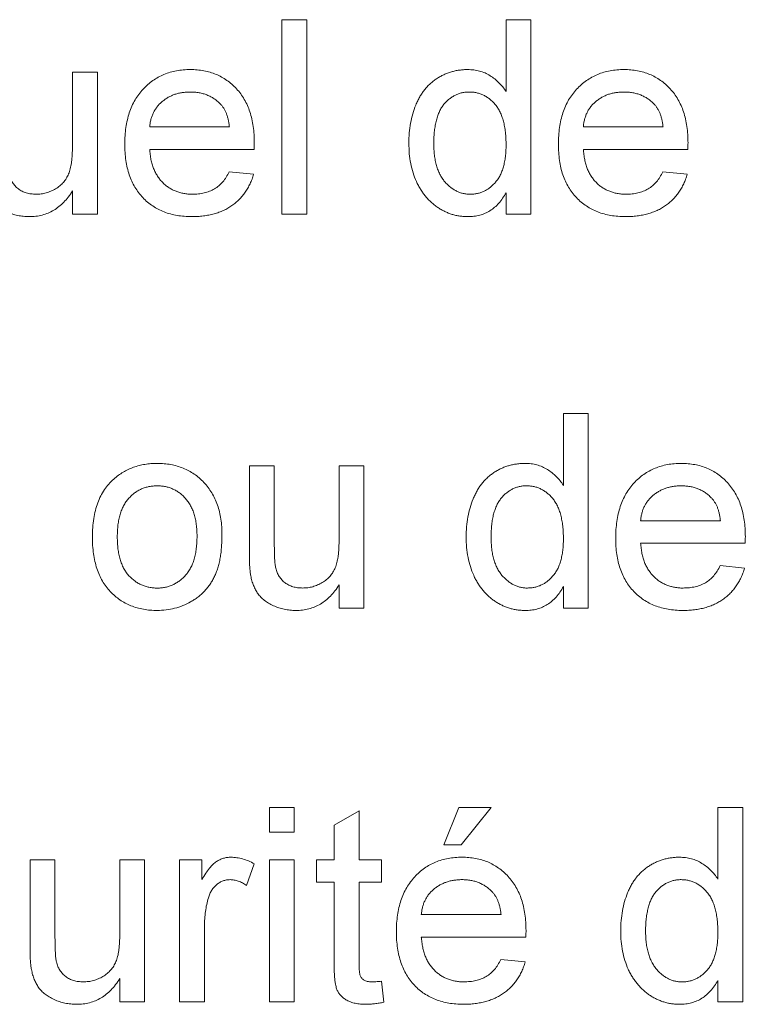
# Paper-space layout '_Back' of a CAD drawing. Units: millimetres. Extents: x -840 to 26, y -52 to 1931.
# Drawn here: x -521 to -513, y 474 to 484 of the extents above; entities that cross this region are included whole.
import ezdxf

# ---------------------------------------------------------------- set-up
doc = ezdxf.new("R2010")
doc.units = ezdxf.units.MM

psp = doc.layouts.new('_Back')

# ---------------------------------------------------------------- linework, layer by layer
at = {"color": 7, "linetype": 'Continuous', "lineweight": 15}
for p, q in [((-517.751, 482.17), (-517.751, 484.225)), ((-517.751, 484.225), (-517.487, 484.225)), ((-517.487, 484.225), (-517.487, 482.17)), ((-515.38, 484.225), (-515.117, 484.225)), ((-515.38, 483.466), (-515.38, 484.225)), ((-515.117, 484.225), (-515.117, 482.17)), ((-519.963, 482.883), (-519.963, 483.672)), ((-519.963, 483.672), (-519.7, 483.672)), ((-519.7, 483.672), (-519.7, 482.17)), ((-519.147, 483.092), (-518.304, 483.092)), ((-514.563, 483.092), (-513.721, 483.092)), ((-518.042, 482.855), (-519.147, 482.855)), ((-513.458, 482.855), (-514.563, 482.855)), ((-518.307, 482.618), (-518.049, 482.592)), ((-513.723, 482.618), (-513.465, 482.592)), ((-519.963, 482.17), (-519.963, 482.416)), ((-515.38, 482.17), (-515.38, 482.397)), ((-519.7, 482.17), (-519.963, 482.17)), ((-517.487, 482.17), (-517.751, 482.17)), ((-515.117, 482.17), (-515.38, 482.17)), ((-514.774, 480.064), (-514.511, 480.064)), ((-514.774, 479.305), (-514.774, 480.064)), ((-514.511, 480.064), (-514.511, 478.009)), ((-518.093, 478.585), (-518.093, 479.511)), ((-518.093, 479.511), (-517.83, 479.511)), ((-517.83, 479.511), (-517.83, 478.694)), ((-517.145, 478.722), (-517.145, 479.511)), ((-517.145, 479.511), (-516.882, 479.511)), ((-516.882, 479.511), (-516.882, 478.009)), ((-513.958, 478.931), (-513.115, 478.931)), ((-512.852, 478.694), (-513.958, 478.694)), ((-513.118, 478.457), (-512.859, 478.431)), ((-517.145, 478.009), (-517.145, 478.255)), ((-514.774, 478.009), (-514.774, 478.236)), ((-516.882, 478.009), (-517.145, 478.009)), ((-514.511, 478.009), (-514.774, 478.009)), ((-517.882, 475.64), (-517.882, 475.903)), ((-517.882, 475.903), (-517.619, 475.903)), ((-517.619, 475.903), (-517.619, 475.64)), ((-517.198, 475.715), (-516.934, 475.865)), ((-516.934, 475.865), (-516.934, 475.35)), ((-516.039, 475.508), (-515.881, 475.903)), ((-515.881, 475.903), (-515.538, 475.903)), ((-515.538, 475.903), (-515.854, 475.508)), ((-513.141, 475.144), (-513.141, 475.903)), ((-513.141, 475.903), (-512.878, 475.903)), ((-512.878, 475.903), (-512.878, 473.848)), ((-517.619, 475.64), (-517.882, 475.64)), ((-517.198, 475.35), (-517.198, 475.715)), ((-515.854, 475.508), (-516.039, 475.508)), ((-520.411, 475.35), (-520.148, 475.35)), ((-520.411, 474.424), (-520.411, 475.35)), ((-520.148, 475.35), (-520.148, 474.533)), ((-519.463, 475.35), (-519.2, 475.35)), ((-519.463, 474.561), (-519.463, 475.35)), ((-519.2, 475.35), (-519.2, 473.848)), ((-518.831, 473.848), (-518.831, 475.35)), ((-518.831, 475.35), (-518.594, 475.35)), ((-518.594, 475.35), (-518.594, 475.14)), ((-517.882, 475.35), (-517.619, 475.35)), ((-517.882, 473.848), (-517.882, 475.35)), ((-517.619, 475.35), (-517.619, 473.848)), ((-517.382, 475.35), (-517.198, 475.35)), ((-517.382, 475.113), (-517.382, 475.35)), ((-516.934, 475.35), (-516.697, 475.35)), ((-516.697, 475.35), (-516.697, 475.113)), ((-518.041, 475.306), (-518.123, 475.077)), ((-517.198, 475.113), (-517.382, 475.113)), ((-517.198, 474.27), (-517.198, 475.113)), ((-516.697, 475.113), (-516.934, 475.113)), ((-516.934, 475.113), (-516.934, 474.261)), ((-516.276, 474.77), (-515.433, 474.77)), ((-518.567, 474.646), (-518.567, 473.848)), ((-515.171, 474.533), (-516.276, 474.533)), ((-515.436, 474.296), (-515.178, 474.27)), ((-519.463, 473.848), (-519.463, 474.094)), ((-516.697, 474.066), (-516.671, 473.845)), ((-513.141, 473.848), (-513.141, 474.075)), ((-519.2, 473.848), (-519.463, 473.848)), ((-518.567, 473.848), (-518.831, 473.848)), ((-517.619, 473.848), (-517.882, 473.848)), ((-512.878, 473.848), (-513.141, 473.848))]:
    psp.add_line(p, q, dxfattribs=at)
for points, knots in [([(-519.41, 482.908), (-519.41, 482.939), (-519.409, 482.998), (-519.4, 483.084), (-519.384, 483.165), (-519.364, 483.241), (-519.336, 483.312), (-519.303, 483.377), (-519.264, 483.437), (-519.218, 483.491), (-519.168, 483.54), (-519.115, 483.583), (-519.057, 483.618), (-518.996, 483.648), (-518.931, 483.67), (-518.863, 483.687), (-518.791, 483.696), (-518.742, 483.698), (-518.716, 483.698)], [0, 0, 0, 0, 0.077019, 0.149548, 0.218714, 0.284923, 0.348159, 0.409728, 0.469839, 0.529421, 0.588276, 0.64579, 0.702469, 0.75939, 0.816748, 0.875621, 0.936482, 1, 1, 1, 1]), ([(-518.716, 483.698), (-518.692, 483.698), (-518.644, 483.696), (-518.575, 483.687), (-518.508, 483.671), (-518.445, 483.649), (-518.386, 483.62), (-518.33, 483.585), (-518.277, 483.543), (-518.228, 483.495), (-518.184, 483.442), (-518.145, 483.383), (-518.113, 483.319), (-518.086, 483.25), (-518.066, 483.175), (-518.051, 483.096), (-518.042, 483.011), (-518.041, 482.953), (-518.041, 482.923)], [0, 0, 0, 0, 0.062833, 0.122965, 0.181629, 0.238832, 0.295294, 0.352167, 0.409491, 0.468424, 0.528358, 0.588554, 0.650248, 0.713671, 0.780262, 0.849536, 0.922652, 1, 1, 1, 1]), ([(-516.407, 482.92), (-516.407, 482.956), (-516.405, 483.027), (-516.39, 483.131), (-516.368, 483.23), (-516.341, 483.308), (-516.315, 483.367), (-516.293, 483.409), (-516.269, 483.448), (-516.243, 483.484), (-516.214, 483.517), (-516.183, 483.548), (-516.15, 483.576), (-516.114, 483.602), (-516.077, 483.624), (-516.039, 483.644), (-515.999, 483.661), (-515.958, 483.674), (-515.917, 483.685), (-515.874, 483.692), (-515.83, 483.697), (-515.801, 483.698), (-515.786, 483.698)], [0, 0, 0, 0, 0.097129, 0.190237, 0.280388, 0.36862, 0.411729, 0.453657, 0.494259, 0.53396, 0.573313, 0.612303, 0.651179, 0.690151, 0.729237, 0.767708, 0.805598, 0.843958, 0.882296, 0.920731, 0.959905, 1, 1, 1, 1]), ([(-515.786, 483.698), (-515.764, 483.697), (-515.722, 483.696), (-515.66, 483.684), (-515.602, 483.664), (-515.549, 483.634), (-515.499, 483.6), (-515.454, 483.56), (-515.414, 483.516), (-515.391, 483.483), (-515.38, 483.466)], [0, 0, 0, 0, 0.132544, 0.259609, 0.384578, 0.508577, 0.63268, 0.754424, 0.876103, 1, 1, 1, 1]), ([(-514.827, 482.908), (-514.826, 482.939), (-514.825, 482.998), (-514.816, 483.084), (-514.801, 483.165), (-514.78, 483.241), (-514.753, 483.312), (-514.72, 483.377), (-514.68, 483.437), (-514.635, 483.491), (-514.585, 483.54), (-514.531, 483.583), (-514.473, 483.618), (-514.412, 483.648), (-514.348, 483.67), (-514.279, 483.687), (-514.207, 483.696), (-514.158, 483.698), (-514.133, 483.698)], [0, 0, 0, 0, 0.077019, 0.149548, 0.218714, 0.284923, 0.348159, 0.409728, 0.469839, 0.529421, 0.588276, 0.64579, 0.702469, 0.75939, 0.816748, 0.875621, 0.936482, 1, 1, 1, 1]), ([(-514.133, 483.698), (-514.109, 483.698), (-514.061, 483.696), (-513.991, 483.687), (-513.925, 483.671), (-513.862, 483.649), (-513.803, 483.62), (-513.746, 483.585), (-513.694, 483.543), (-513.645, 483.495), (-513.6, 483.442), (-513.562, 483.383), (-513.529, 483.319), (-513.503, 483.25), (-513.483, 483.175), (-513.468, 483.096), (-513.459, 483.011), (-513.458, 482.953), (-513.457, 482.923)], [0, 0, 0, 0, 0.062833, 0.122965, 0.181629, 0.238832, 0.295294, 0.352167, 0.409491, 0.468424, 0.528358, 0.588554, 0.650248, 0.713671, 0.780262, 0.849536, 0.922652, 1, 1, 1, 1]), ([(-518.718, 483.461), (-518.732, 483.461), (-518.76, 483.46), (-518.802, 483.455), (-518.842, 483.448), (-518.88, 483.437), (-518.916, 483.423), (-518.951, 483.405), (-518.983, 483.385), (-519.014, 483.361), (-519.042, 483.335), (-519.068, 483.307), (-519.089, 483.276), (-519.108, 483.244), (-519.123, 483.209), (-519.134, 483.172), (-519.143, 483.133), (-519.145, 483.106), (-519.147, 483.092)], [0, 0, 0, 0, 0.068919, 0.134905, 0.199736, 0.262624, 0.324501, 0.385514, 0.447391, 0.509178, 0.570905, 0.630822, 0.690144, 0.749777, 0.809719, 0.870915, 0.934591, 1, 1, 1, 1]), ([(-518.401, 483.335), (-518.411, 483.345), (-518.432, 483.365), (-518.466, 483.391), (-518.502, 483.412), (-518.541, 483.431), (-518.582, 483.444), (-518.625, 483.454), (-518.671, 483.46), (-518.702, 483.461), (-518.718, 483.461)], [0, 0, 0, 0, 0.123686, 0.244301, 0.364229, 0.486002, 0.608441, 0.73367, 0.863772, 1, 1, 1, 1]), ([(-515.769, 483.461), (-515.782, 483.461), (-515.807, 483.46), (-515.845, 483.454), (-515.882, 483.443), (-515.916, 483.429), (-515.949, 483.41), (-515.98, 483.388), (-516.01, 483.361), (-516.038, 483.331), (-516.063, 483.296), (-516.085, 483.256), (-516.103, 483.211), (-516.118, 483.162), (-516.129, 483.108), (-516.138, 483.05), (-516.143, 482.987), (-516.144, 482.943), (-516.144, 482.92)], [0, 0, 0, 0, 0.0528609, 0.1046567, 0.1549555, 0.2053096, 0.2558289, 0.3071818, 0.3610809, 0.4165497, 0.4746847, 0.5356176, 0.6001174, 0.6693636, 0.7437994, 0.8230118, 0.908289, 1, 1, 1, 1]), ([(-515.38, 482.901), (-515.38, 482.924), (-515.381, 482.969), (-515.386, 483.034), (-515.395, 483.095), (-515.407, 483.151), (-515.423, 483.202), (-515.442, 483.248), (-515.465, 483.289), (-515.491, 483.326), (-515.52, 483.357), (-515.551, 483.385), (-515.583, 483.408), (-515.617, 483.428), (-515.653, 483.443), (-515.69, 483.453), (-515.729, 483.46), (-515.755, 483.461), (-515.769, 483.461)], [0, 0, 0, 0, 0.091304, 0.176962, 0.256162, 0.330416, 0.400212, 0.464934, 0.526213, 0.584638, 0.640513, 0.694113, 0.74567, 0.796418, 0.846477, 0.896114, 0.947312, 1, 1, 1, 1]), ([(-514.134, 483.461), (-514.149, 483.461), (-514.177, 483.46), (-514.218, 483.455), (-514.258, 483.448), (-514.296, 483.437), (-514.333, 483.423), (-514.367, 483.405), (-514.4, 483.385), (-514.431, 483.361), (-514.459, 483.335), (-514.485, 483.307), (-514.506, 483.276), (-514.525, 483.244), (-514.539, 483.209), (-514.551, 483.172), (-514.559, 483.133), (-514.562, 483.106), (-514.563, 483.092)], [0, 0, 0, 0, 0.068919, 0.134905, 0.199736, 0.262624, 0.324501, 0.385514, 0.447391, 0.509178, 0.570905, 0.630822, 0.690144, 0.749777, 0.809719, 0.870915, 0.934591, 1, 1, 1, 1]), ([(-513.817, 483.335), (-513.828, 483.345), (-513.848, 483.365), (-513.882, 483.391), (-513.919, 483.412), (-513.957, 483.431), (-513.998, 483.444), (-514.042, 483.454), (-514.087, 483.46), (-514.118, 483.461), (-514.134, 483.461)], [0, 0, 0, 0, 0.123686, 0.244301, 0.364229, 0.486002, 0.608441, 0.73367, 0.863772, 1, 1, 1, 1]), ([(-518.304, 483.092), (-518.306, 483.105), (-518.309, 483.131), (-518.316, 483.168), (-518.325, 483.202), (-518.336, 483.234), (-518.349, 483.263), (-518.364, 483.29), (-518.381, 483.314), (-518.394, 483.328), (-518.401, 483.335)], [0, 0, 0, 0, 0.148165, 0.289694, 0.422377, 0.548462, 0.667394, 0.782966, 0.892721, 1, 1, 1, 1]), ([(-513.721, 483.092), (-513.722, 483.105), (-513.725, 483.131), (-513.732, 483.168), (-513.741, 483.202), (-513.752, 483.234), (-513.766, 483.263), (-513.781, 483.29), (-513.798, 483.314), (-513.811, 483.328), (-513.817, 483.335)], [0, 0, 0, 0, 0.148165, 0.289694, 0.422377, 0.548462, 0.667394, 0.782966, 0.892721, 1, 1, 1, 1]), ([(-518.702, 482.144), (-518.729, 482.145), (-518.781, 482.146), (-518.856, 482.156), (-518.927, 482.171), (-518.995, 482.193), (-519.057, 482.221), (-519.116, 482.256), (-519.171, 482.297), (-519.22, 482.344), (-519.265, 482.397), (-519.304, 482.455), (-519.337, 482.518), (-519.364, 482.587), (-519.385, 482.66), (-519.4, 482.738), (-519.409, 482.822), (-519.41, 482.879), (-519.41, 482.908)], [0, 0, 0, 0, 0.067351, 0.131314, 0.193071, 0.252502, 0.310705, 0.36793, 0.425461, 0.483425, 0.542044, 0.60113, 0.66102, 0.722853, 0.787414, 0.854497, 0.925345, 1, 1, 1, 1]), ([(-518.041, 482.923), (-518.041, 482.913), (-518.041, 482.891), (-518.041, 482.868), (-518.042, 482.855)], [0, 0, 0, 0, 0.414608, 1, 1, 1, 1]), ([(-515.785, 482.144), (-515.799, 482.144), (-515.827, 482.145), (-515.869, 482.15), (-515.911, 482.157), (-515.951, 482.168), (-515.991, 482.182), (-516.029, 482.199), (-516.067, 482.218), (-516.103, 482.242), (-516.139, 482.267), (-516.172, 482.296), (-516.203, 482.326), (-516.232, 482.359), (-516.259, 482.395), (-516.284, 482.433), (-516.308, 482.473), (-516.336, 482.53), (-516.364, 482.608), (-516.39, 482.706), (-516.405, 482.811), (-516.406, 482.883), (-516.407, 482.92)], [0, 0, 0, 0, 0.038527, 0.076503, 0.114116, 0.151745, 0.189322, 0.226946, 0.265358, 0.304283, 0.343529, 0.382636, 0.421902, 0.461253, 0.501382, 0.542244, 0.584026, 0.626904, 0.714769, 0.80536, 0.900324, 1, 1, 1, 1]), ([(-516.144, 482.92), (-516.144, 482.898), (-516.143, 482.856), (-516.138, 482.795), (-516.129, 482.737), (-516.116, 482.684), (-516.1, 482.636), (-516.08, 482.591), (-516.057, 482.551), (-516.03, 482.515), (-516.001, 482.484), (-515.97, 482.456), (-515.938, 482.433), (-515.904, 482.414), (-515.87, 482.399), (-515.834, 482.388), (-515.796, 482.382), (-515.771, 482.381), (-515.758, 482.381)], [0, 0, 0, 0, 0.0881798, 0.1711015, 0.2491244, 0.322141, 0.3910425, 0.4560605, 0.5184365, 0.5786461, 0.6363079, 0.6920644, 0.7448504, 0.7962229, 0.8468905, 0.8972324, 0.948365, 1, 1, 1, 1]), ([(-514.119, 482.144), (-514.145, 482.145), (-514.197, 482.146), (-514.273, 482.156), (-514.344, 482.171), (-514.411, 482.193), (-514.474, 482.221), (-514.532, 482.256), (-514.587, 482.297), (-514.637, 482.344), (-514.682, 482.397), (-514.721, 482.455), (-514.754, 482.518), (-514.781, 482.587), (-514.802, 482.66), (-514.816, 482.738), (-514.825, 482.822), (-514.826, 482.879), (-514.827, 482.908)], [0, 0, 0, 0, 0.067351, 0.131314, 0.193071, 0.252502, 0.310705, 0.36793, 0.425461, 0.483425, 0.542044, 0.60113, 0.66102, 0.722853, 0.787414, 0.854497, 0.925345, 1, 1, 1, 1]), ([(-513.457, 482.923), (-513.457, 482.913), (-513.458, 482.891), (-513.458, 482.868), (-513.458, 482.855)], [0, 0, 0, 0, 0.414608, 1, 1, 1, 1]), ([(-520.349, 482.381), (-520.331, 482.382), (-520.295, 482.383), (-520.241, 482.394), (-520.19, 482.413), (-520.141, 482.437), (-520.096, 482.469), (-520.057, 482.505), (-520.027, 482.548), (-520.006, 482.588), (-519.994, 482.622), (-519.986, 482.651), (-519.979, 482.683), (-519.973, 482.718), (-519.969, 482.755), (-519.966, 482.795), (-519.964, 482.838), (-519.964, 482.868), (-519.963, 482.883)], [0, 0, 0, 0, 0.075371, 0.150336, 0.22529, 0.301976, 0.377673, 0.451003, 0.522791, 0.595655, 0.634396, 0.675869, 0.72079, 0.769302, 0.821454, 0.877467, 0.936757, 1, 1, 1, 1]), ([(-519.147, 482.855), (-519.145, 482.837), (-519.142, 482.8), (-519.134, 482.748), (-519.122, 482.698), (-519.106, 482.653), (-519.087, 482.61), (-519.064, 482.571), (-519.039, 482.535), (-519.009, 482.503), (-518.977, 482.474), (-518.943, 482.449), (-518.907, 482.428), (-518.869, 482.411), (-518.829, 482.398), (-518.787, 482.388), (-518.743, 482.382), (-518.714, 482.381), (-518.698, 482.381)], [0, 0, 0, 0, 0.076546, 0.149754, 0.218882, 0.285099, 0.348766, 0.410233, 0.470857, 0.530387, 0.589538, 0.646884, 0.704289, 0.761368, 0.81848, 0.876944, 0.937289, 1, 1, 1, 1]), ([(-515.758, 482.381), (-515.745, 482.382), (-515.72, 482.382), (-515.682, 482.388), (-515.646, 482.399), (-515.612, 482.413), (-515.579, 482.43), (-515.548, 482.453), (-515.518, 482.479), (-515.489, 482.509), (-515.463, 482.543), (-515.441, 482.582), (-515.422, 482.625), (-515.407, 482.672), (-515.395, 482.723), (-515.386, 482.779), (-515.381, 482.838), (-515.38, 482.879), (-515.38, 482.901)], [0, 0, 0, 0, 0.053699, 0.105658, 0.157296, 0.208463, 0.259773, 0.312957, 0.367534, 0.424836, 0.484279, 0.545626, 0.610499, 0.679049, 0.751694, 0.829069, 0.911549, 1, 1, 1, 1]), ([(-514.563, 482.855), (-514.562, 482.837), (-514.559, 482.8), (-514.55, 482.748), (-514.538, 482.698), (-514.523, 482.653), (-514.504, 482.61), (-514.481, 482.571), (-514.455, 482.535), (-514.426, 482.503), (-514.394, 482.474), (-514.36, 482.449), (-514.323, 482.428), (-514.285, 482.411), (-514.246, 482.398), (-514.204, 482.388), (-514.16, 482.382), (-514.13, 482.381), (-514.115, 482.381)], [0, 0, 0, 0, 0.076546, 0.149754, 0.218882, 0.285099, 0.348766, 0.410233, 0.470857, 0.530387, 0.589538, 0.646884, 0.704289, 0.761368, 0.81848, 0.876944, 0.937289, 1, 1, 1, 1]), ([(-518.698, 482.381), (-518.676, 482.382), (-518.633, 482.383), (-518.571, 482.393), (-518.514, 482.411), (-518.461, 482.436), (-518.414, 482.469), (-518.373, 482.511), (-518.336, 482.561), (-518.317, 482.599), (-518.307, 482.618)], [0, 0, 0, 0, 0.137039, 0.265479, 0.386758, 0.503867, 0.62032, 0.739767, 0.865454, 1, 1, 1, 1]), ([(-514.115, 482.381), (-514.093, 482.382), (-514.049, 482.383), (-513.987, 482.393), (-513.93, 482.411), (-513.878, 482.436), (-513.83, 482.469), (-513.789, 482.511), (-513.752, 482.561), (-513.733, 482.599), (-513.723, 482.618)], [0, 0, 0, 0, 0.137039, 0.265479, 0.386758, 0.503867, 0.62032, 0.739767, 0.865454, 1, 1, 1, 1]), ([(-520.42, 482.144), (-520.441, 482.145), (-520.482, 482.146), (-520.543, 482.156), (-520.602, 482.171), (-520.657, 482.193), (-520.709, 482.22), (-520.753, 482.25), (-520.792, 482.284), (-520.823, 482.321), (-520.847, 482.363), (-520.868, 482.408), (-520.886, 482.457), (-520.893, 482.492), (-520.897, 482.51)], [0, 0, 0, 0, 0.0951166, 0.1880948, 0.2799533, 0.3719753, 0.4600178, 0.5418298, 0.6179603, 0.6902898, 0.7626302, 0.8378316, 0.9164849, 1, 1, 1, 1]), ([(-520.633, 482.592), (-520.629, 482.576), (-520.62, 482.545), (-520.598, 482.504), (-520.57, 482.467), (-520.536, 482.436), (-520.495, 482.411), (-520.451, 482.394), (-520.401, 482.383), (-520.367, 482.382), (-520.349, 482.381)], [0, 0, 0, 0, 0.127046, 0.247789, 0.366272, 0.486108, 0.607732, 0.73226, 0.861473, 1, 1, 1, 1]), ([(-518.049, 482.592), (-518.054, 482.574), (-518.064, 482.54), (-518.086, 482.492), (-518.109, 482.445), (-518.136, 482.403), (-518.166, 482.363), (-518.2, 482.325), (-518.237, 482.292), (-518.277, 482.26), (-518.32, 482.233), (-518.366, 482.209), (-518.415, 482.189), (-518.467, 482.172), (-518.522, 482.16), (-518.58, 482.151), (-518.64, 482.145), (-518.681, 482.144), (-518.702, 482.144)], [0, 0, 0, 0, 0.063575, 0.125064, 0.184934, 0.244033, 0.302281, 0.360376, 0.418794, 0.477624, 0.537385, 0.597475, 0.659222, 0.722193, 0.787717, 0.855714, 0.926086, 1, 1, 1, 1]), ([(-513.465, 482.592), (-513.471, 482.574), (-513.481, 482.54), (-513.502, 482.492), (-513.525, 482.445), (-513.553, 482.403), (-513.583, 482.363), (-513.616, 482.325), (-513.654, 482.292), (-513.693, 482.26), (-513.737, 482.233), (-513.783, 482.209), (-513.832, 482.189), (-513.884, 482.172), (-513.938, 482.16), (-513.996, 482.151), (-514.057, 482.145), (-514.098, 482.144), (-514.119, 482.144)], [0, 0, 0, 0, 0.0635749, 0.1250643, 0.1849336, 0.2440329, 0.3022807, 0.3603762, 0.4187937, 0.4776236, 0.5373852, 0.5974753, 0.6592225, 0.7221934, 0.7877173, 0.8557137, 0.9260858, 1, 1, 1, 1]), ([(-519.963, 482.416), (-519.978, 482.394), (-520.005, 482.352), (-520.053, 482.296), (-520.105, 482.25), (-520.16, 482.211), (-520.22, 482.181), (-520.283, 482.159), (-520.35, 482.146), (-520.396, 482.145), (-520.42, 482.144)], [0, 0, 0, 0, 0.139155, 0.269619, 0.394116, 0.514627, 0.632916, 0.752307, 0.873444, 1, 1, 1, 1]), ([(-515.38, 482.397), (-515.392, 482.377), (-515.414, 482.338), (-515.455, 482.286), (-515.5, 482.242), (-515.549, 482.206), (-515.602, 482.178), (-515.659, 482.158), (-515.721, 482.146), (-515.763, 482.145), (-515.785, 482.144)], [0, 0, 0, 0, 0.13792, 0.268236, 0.391909, 0.51124, 0.629694, 0.748331, 0.871431, 1, 1, 1, 1]), ([(-519.527, 479.372), (-519.511, 479.385), (-519.479, 479.412), (-519.428, 479.445), (-519.374, 479.473), (-519.318, 479.497), (-519.259, 479.515), (-519.197, 479.528), (-519.133, 479.536), (-519.089, 479.537), (-519.067, 479.537)], [0, 0, 0, 0, 0.124302, 0.246336, 0.367599, 0.489098, 0.612371, 0.737766, 0.866431, 1, 1, 1, 1]), ([(-519.067, 479.537), (-519.042, 479.536), (-518.994, 479.535), (-518.924, 479.526), (-518.857, 479.51), (-518.793, 479.488), (-518.733, 479.46), (-518.676, 479.425), (-518.623, 479.384), (-518.573, 479.337), (-518.529, 479.284), (-518.49, 479.227), (-518.457, 479.164), (-518.429, 479.097), (-518.408, 479.024), (-518.394, 478.947), (-518.384, 478.866), (-518.383, 478.81), (-518.383, 478.781)], [0, 0, 0, 0, 0.064148, 0.125517, 0.185171, 0.243479, 0.301291, 0.358638, 0.417072, 0.476329, 0.536519, 0.596593, 0.65777, 0.720728, 0.785986, 0.853812, 0.925134, 1, 1, 1, 1]), ([(-515.802, 478.759), (-515.801, 478.795), (-515.799, 478.866), (-515.785, 478.97), (-515.762, 479.069), (-515.736, 479.147), (-515.709, 479.206), (-515.687, 479.248), (-515.664, 479.287), (-515.637, 479.323), (-515.608, 479.356), (-515.577, 479.387), (-515.544, 479.415), (-515.508, 479.441), (-515.471, 479.463), (-515.433, 479.483), (-515.393, 479.5), (-515.353, 479.513), (-515.311, 479.524), (-515.268, 479.531), (-515.225, 479.536), (-515.195, 479.537), (-515.18, 479.537)], [0, 0, 0, 0, 0.097129, 0.190237, 0.280388, 0.36862, 0.411729, 0.453657, 0.494259, 0.53396, 0.573313, 0.612303, 0.651179, 0.690151, 0.729237, 0.767708, 0.805598, 0.843958, 0.882296, 0.920731, 0.959905, 1, 1, 1, 1]), ([(-515.18, 479.537), (-515.158, 479.536), (-515.116, 479.535), (-515.054, 479.523), (-514.996, 479.503), (-514.943, 479.473), (-514.893, 479.439), (-514.848, 479.399), (-514.808, 479.355), (-514.785, 479.322), (-514.774, 479.305)], [0, 0, 0, 0, 0.132544, 0.259609, 0.384578, 0.508577, 0.63268, 0.754424, 0.876103, 1, 1, 1, 1]), ([(-514.221, 478.747), (-514.221, 478.778), (-514.22, 478.837), (-514.21, 478.923), (-514.195, 479.004), (-514.174, 479.08), (-514.147, 479.151), (-514.114, 479.216), (-514.074, 479.276), (-514.029, 479.33), (-513.979, 479.379), (-513.925, 479.422), (-513.867, 479.457), (-513.806, 479.487), (-513.742, 479.509), (-513.673, 479.526), (-513.601, 479.535), (-513.552, 479.537), (-513.527, 479.537)], [0, 0, 0, 0, 0.077019, 0.149548, 0.218714, 0.284923, 0.348159, 0.409728, 0.469839, 0.529421, 0.588276, 0.64579, 0.702469, 0.75939, 0.816748, 0.875621, 0.936482, 1, 1, 1, 1]), ([(-513.527, 479.537), (-513.503, 479.537), (-513.455, 479.535), (-513.385, 479.525), (-513.319, 479.51), (-513.256, 479.488), (-513.197, 479.459), (-513.141, 479.424), (-513.088, 479.382), (-513.039, 479.334), (-512.995, 479.281), (-512.956, 479.222), (-512.923, 479.158), (-512.897, 479.089), (-512.877, 479.014), (-512.862, 478.935), (-512.853, 478.85), (-512.852, 478.792), (-512.851, 478.762)], [0, 0, 0, 0, 0.062833, 0.122965, 0.181629, 0.238832, 0.295294, 0.352167, 0.409491, 0.468424, 0.528358, 0.588554, 0.650248, 0.713671, 0.780262, 0.849536, 0.922652, 1, 1, 1, 1]), ([(-519.753, 478.76), (-519.752, 478.793), (-519.751, 478.858), (-519.74, 478.952), (-519.723, 479.039), (-519.698, 479.119), (-519.666, 479.193), (-519.627, 479.26), (-519.581, 479.32), (-519.545, 479.355), (-519.527, 479.372)], [0, 0, 0, 0, 0.148743, 0.287828, 0.419547, 0.543761, 0.661832, 0.776707, 0.888407, 1, 1, 1, 1]), ([(-519.067, 479.3), (-519.082, 479.3), (-519.111, 479.299), (-519.154, 479.293), (-519.195, 479.282), (-519.234, 479.268), (-519.271, 479.248), (-519.307, 479.225), (-519.339, 479.197), (-519.371, 479.166), (-519.399, 479.13), (-519.423, 479.09), (-519.444, 479.046), (-519.46, 478.997), (-519.473, 478.944), (-519.483, 478.887), (-519.488, 478.825), (-519.489, 478.783), (-519.489, 478.761)], [0, 0, 0, 0, 0.05756, 0.113503, 0.167997, 0.221399, 0.275211, 0.329403, 0.384959, 0.441806, 0.500594, 0.561039, 0.623918, 0.690425, 0.760669, 0.835679, 0.915307, 1, 1, 1, 1]), ([(-518.646, 478.769), (-518.647, 478.79), (-518.648, 478.831), (-518.653, 478.891), (-518.662, 478.946), (-518.675, 478.998), (-518.693, 479.046), (-518.713, 479.09), (-518.738, 479.13), (-518.767, 479.165), (-518.797, 479.197), (-518.83, 479.225), (-518.866, 479.248), (-518.902, 479.267), (-518.941, 479.282), (-518.981, 479.293), (-519.024, 479.299), (-519.052, 479.3), (-519.067, 479.3)], [0, 0, 0, 0, 0.083119, 0.161653, 0.235528, 0.305134, 0.371179, 0.434403, 0.495472, 0.555373, 0.613359, 0.66965, 0.72456, 0.778126, 0.832426, 0.8866, 0.942216, 1, 1, 1, 1]), ([(-515.163, 479.3), (-515.176, 479.3), (-515.202, 479.299), (-515.24, 479.293), (-515.276, 479.282), (-515.311, 479.268), (-515.343, 479.249), (-515.374, 479.227), (-515.404, 479.2), (-515.432, 479.17), (-515.457, 479.135), (-515.479, 479.095), (-515.497, 479.05), (-515.513, 479.001), (-515.524, 478.947), (-515.532, 478.889), (-515.537, 478.826), (-515.538, 478.782), (-515.538, 478.759)], [0, 0, 0, 0, 0.0528609, 0.1046567, 0.1549555, 0.2053096, 0.2558289, 0.3071818, 0.3610809, 0.4165497, 0.4746847, 0.5356176, 0.6001174, 0.6693636, 0.7437994, 0.8230118, 0.908289, 1, 1, 1, 1]), ([(-514.774, 478.74), (-514.774, 478.763), (-514.775, 478.808), (-514.78, 478.873), (-514.789, 478.934), (-514.801, 478.99), (-514.817, 479.041), (-514.836, 479.087), (-514.859, 479.128), (-514.886, 479.165), (-514.914, 479.196), (-514.945, 479.224), (-514.977, 479.247), (-515.011, 479.267), (-515.047, 479.282), (-515.084, 479.292), (-515.123, 479.299), (-515.149, 479.3), (-515.163, 479.3)], [0, 0, 0, 0, 0.091304, 0.176962, 0.256162, 0.330416, 0.400212, 0.464934, 0.526213, 0.584638, 0.640513, 0.694113, 0.74567, 0.796418, 0.846477, 0.896114, 0.947312, 1, 1, 1, 1]), ([(-513.528, 479.3), (-513.543, 479.3), (-513.571, 479.299), (-513.613, 479.294), (-513.652, 479.287), (-513.69, 479.276), (-513.727, 479.262), (-513.761, 479.244), (-513.794, 479.224), (-513.825, 479.2), (-513.853, 479.174), (-513.879, 479.146), (-513.9, 479.115), (-513.919, 479.083), (-513.934, 479.048), (-513.945, 479.011), (-513.953, 478.972), (-513.956, 478.945), (-513.958, 478.931)], [0, 0, 0, 0, 0.068919, 0.134905, 0.199736, 0.262624, 0.324501, 0.385514, 0.447391, 0.509178, 0.570905, 0.630822, 0.690144, 0.749777, 0.809719, 0.870915, 0.934591, 1, 1, 1, 1]), ([(-513.211, 479.174), (-513.222, 479.184), (-513.242, 479.204), (-513.276, 479.23), (-513.313, 479.251), (-513.351, 479.27), (-513.393, 479.283), (-513.436, 479.293), (-513.481, 479.299), (-513.512, 479.3), (-513.528, 479.3)], [0, 0, 0, 0, 0.123686, 0.244301, 0.364229, 0.486002, 0.608441, 0.73367, 0.863772, 1, 1, 1, 1]), ([(-513.115, 478.931), (-513.116, 478.944), (-513.12, 478.97), (-513.126, 479.007), (-513.135, 479.041), (-513.146, 479.073), (-513.16, 479.102), (-513.175, 479.129), (-513.192, 479.153), (-513.205, 479.167), (-513.211, 479.174)], [0, 0, 0, 0, 0.148165, 0.289694, 0.422377, 0.548462, 0.667394, 0.782966, 0.892721, 1, 1, 1, 1]), ([(-519.067, 477.983), (-519.092, 477.984), (-519.141, 477.985), (-519.213, 477.994), (-519.28, 478.01), (-519.345, 478.032), (-519.405, 478.06), (-519.462, 478.095), (-519.516, 478.135), (-519.564, 478.183), (-519.609, 478.235), (-519.648, 478.294), (-519.68, 478.358), (-519.707, 478.428), (-519.727, 478.503), (-519.742, 478.584), (-519.751, 478.67), (-519.752, 478.73), (-519.753, 478.76)], [0, 0, 0, 0, 0.063918, 0.125105, 0.18417, 0.241758, 0.298585, 0.354786, 0.411839, 0.469658, 0.528418, 0.587973, 0.649012, 0.712542, 0.778764, 0.848337, 0.922071, 1, 1, 1, 1]), ([(-519.489, 478.761), (-519.489, 478.739), (-519.488, 478.696), (-519.483, 478.635), (-519.473, 478.578), (-519.46, 478.525), (-519.444, 478.476), (-519.423, 478.431), (-519.399, 478.39), (-519.37, 478.354), (-519.34, 478.323), (-519.306, 478.295), (-519.271, 478.272), (-519.234, 478.253), (-519.195, 478.238), (-519.154, 478.227), (-519.111, 478.221), (-519.082, 478.22), (-519.067, 478.22)], [0, 0, 0, 0, 0.085081, 0.164574, 0.239456, 0.309581, 0.375975, 0.43923, 0.500027, 0.558716, 0.615846, 0.670968, 0.725068, 0.778789, 0.832288, 0.88669, 0.942537, 1, 1, 1, 1]), ([(-518.383, 478.781), (-518.383, 478.758), (-518.384, 478.712), (-518.388, 478.646), (-518.394, 478.584), (-518.403, 478.526), (-518.415, 478.471), (-518.43, 478.42), (-518.447, 478.373), (-518.467, 478.33), (-518.49, 478.29), (-518.514, 478.252), (-518.541, 478.216), (-518.571, 478.183), (-518.603, 478.152), (-518.638, 478.124), (-518.675, 478.097), (-518.727, 478.066), (-518.796, 478.032), (-518.883, 478.004), (-518.974, 477.986), (-519.036, 477.984), (-519.067, 477.983)], [0, 0, 0, 0, 0.058703, 0.114053, 0.166479, 0.216091, 0.262752, 0.307001, 0.348947, 0.388808, 0.427138, 0.46506, 0.502488, 0.539648, 0.577008, 0.614274, 0.652403, 0.690833, 0.767888, 0.844207, 0.921132, 1, 1, 1, 1]), ([(-519.067, 478.22), (-519.052, 478.22), (-519.023, 478.221), (-518.981, 478.228), (-518.94, 478.238), (-518.901, 478.253), (-518.865, 478.273), (-518.83, 478.296), (-518.797, 478.324), (-518.766, 478.355), (-518.738, 478.392), (-518.713, 478.432), (-518.692, 478.478), (-518.676, 478.527), (-518.662, 478.581), (-518.653, 478.64), (-518.648, 478.703), (-518.647, 478.746), (-518.646, 478.769)], [0, 0, 0, 0, 0.056533, 0.111546, 0.164924, 0.218049, 0.271168, 0.32445, 0.379524, 0.436254, 0.494948, 0.555594, 0.618885, 0.686313, 0.756971, 0.832892, 0.913932, 1, 1, 1, 1]), ([(-515.179, 477.983), (-515.193, 477.983), (-515.221, 477.984), (-515.263, 477.989), (-515.305, 477.996), (-515.345, 478.007), (-515.385, 478.021), (-515.423, 478.038), (-515.461, 478.057), (-515.498, 478.081), (-515.533, 478.106), (-515.566, 478.135), (-515.597, 478.165), (-515.626, 478.198), (-515.654, 478.234), (-515.679, 478.272), (-515.702, 478.312), (-515.73, 478.369), (-515.759, 478.447), (-515.784, 478.545), (-515.799, 478.65), (-515.801, 478.722), (-515.802, 478.759)], [0, 0, 0, 0, 0.038527, 0.076503, 0.114116, 0.151745, 0.189322, 0.226946, 0.265358, 0.304283, 0.343529, 0.382636, 0.421902, 0.461253, 0.501382, 0.542244, 0.584026, 0.626904, 0.714769, 0.80536, 0.900324, 1, 1, 1, 1]), ([(-515.538, 478.759), (-515.538, 478.737), (-515.537, 478.695), (-515.532, 478.634), (-515.523, 478.576), (-515.51, 478.523), (-515.494, 478.475), (-515.475, 478.43), (-515.451, 478.39), (-515.424, 478.354), (-515.395, 478.323), (-515.364, 478.295), (-515.332, 478.272), (-515.299, 478.253), (-515.264, 478.238), (-515.228, 478.227), (-515.19, 478.221), (-515.165, 478.22), (-515.152, 478.22)], [0, 0, 0, 0, 0.08818, 0.171101, 0.249124, 0.322141, 0.391043, 0.456061, 0.518437, 0.578646, 0.636308, 0.692064, 0.74485, 0.796223, 0.84689, 0.897232, 0.948365, 1, 1, 1, 1]), ([(-513.513, 477.983), (-513.54, 477.984), (-513.591, 477.985), (-513.667, 477.995), (-513.738, 478.01), (-513.805, 478.032), (-513.868, 478.06), (-513.927, 478.095), (-513.981, 478.136), (-514.031, 478.183), (-514.076, 478.236), (-514.115, 478.294), (-514.148, 478.357), (-514.175, 478.426), (-514.196, 478.499), (-514.21, 478.577), (-514.22, 478.661), (-514.221, 478.718), (-514.221, 478.747)], [0, 0, 0, 0, 0.067351, 0.131314, 0.193071, 0.252502, 0.310705, 0.36793, 0.425461, 0.483425, 0.542044, 0.60113, 0.66102, 0.722853, 0.787414, 0.854497, 0.925345, 1, 1, 1, 1]), ([(-512.851, 478.762), (-512.851, 478.752), (-512.852, 478.73), (-512.852, 478.707), (-512.852, 478.694)], [0, 0, 0, 0, 0.414608, 1, 1, 1, 1]), ([(-517.83, 478.694), (-517.83, 478.679), (-517.829, 478.649), (-517.829, 478.606), (-517.828, 478.567), (-517.826, 478.532), (-517.825, 478.501), (-517.821, 478.474), (-517.819, 478.451), (-517.816, 478.437), (-517.815, 478.431)], [0, 0, 0, 0, 0.177577, 0.339578, 0.487627, 0.618617, 0.737253, 0.839084, 0.92699, 1, 1, 1, 1]), ([(-517.531, 478.22), (-517.512, 478.221), (-517.476, 478.222), (-517.423, 478.233), (-517.371, 478.252), (-517.322, 478.276), (-517.277, 478.308), (-517.239, 478.344), (-517.208, 478.387), (-517.188, 478.427), (-517.175, 478.461), (-517.167, 478.49), (-517.16, 478.522), (-517.154, 478.557), (-517.151, 478.594), (-517.147, 478.634), (-517.146, 478.677), (-517.145, 478.707), (-517.145, 478.722)], [0, 0, 0, 0, 0.075371, 0.150336, 0.22529, 0.301976, 0.377673, 0.451003, 0.522791, 0.595655, 0.634396, 0.675869, 0.72079, 0.769302, 0.821454, 0.877467, 0.936757, 1, 1, 1, 1]), ([(-515.152, 478.22), (-515.139, 478.221), (-515.114, 478.221), (-515.076, 478.227), (-515.04, 478.238), (-515.006, 478.252), (-514.973, 478.269), (-514.942, 478.292), (-514.912, 478.318), (-514.884, 478.348), (-514.858, 478.382), (-514.835, 478.421), (-514.816, 478.464), (-514.801, 478.511), (-514.789, 478.562), (-514.78, 478.618), (-514.775, 478.677), (-514.774, 478.718), (-514.774, 478.74)], [0, 0, 0, 0, 0.053699, 0.1056578, 0.1572963, 0.208463, 0.2597727, 0.3129572, 0.3675338, 0.4248359, 0.4842788, 0.5456264, 0.6104985, 0.6790487, 0.7516944, 0.829069, 0.9115493, 1, 1, 1, 1]), ([(-513.958, 478.694), (-513.956, 478.676), (-513.953, 478.639), (-513.944, 478.587), (-513.933, 478.537), (-513.917, 478.492), (-513.898, 478.449), (-513.875, 478.41), (-513.849, 478.374), (-513.82, 478.342), (-513.788, 478.313), (-513.754, 478.288), (-513.718, 478.267), (-513.68, 478.25), (-513.64, 478.237), (-513.598, 478.227), (-513.554, 478.221), (-513.524, 478.22), (-513.509, 478.22)], [0, 0, 0, 0, 0.076546, 0.149754, 0.218882, 0.285099, 0.348766, 0.410233, 0.470857, 0.530387, 0.589538, 0.646884, 0.704289, 0.761368, 0.81848, 0.876944, 0.937289, 1, 1, 1, 1]), ([(-518.078, 478.349), (-518.081, 478.363), (-518.086, 478.395), (-518.09, 478.449), (-518.093, 478.513), (-518.093, 478.56), (-518.093, 478.585)], [0, 0, 0, 0, 0.1827258, 0.4092838, 0.6821927, 1, 1, 1, 1]), ([(-513.509, 478.22), (-513.487, 478.221), (-513.444, 478.222), (-513.381, 478.232), (-513.324, 478.25), (-513.272, 478.275), (-513.225, 478.308), (-513.183, 478.35), (-513.147, 478.4), (-513.127, 478.438), (-513.118, 478.457)], [0, 0, 0, 0, 0.137039, 0.265479, 0.386758, 0.503867, 0.62032, 0.739767, 0.865454, 1, 1, 1, 1]), ([(-517.601, 477.983), (-517.622, 477.984), (-517.664, 477.985), (-517.724, 477.995), (-517.783, 478.01), (-517.839, 478.032), (-517.89, 478.059), (-517.935, 478.089), (-517.973, 478.123), (-518.004, 478.16), (-518.029, 478.202), (-518.05, 478.247), (-518.067, 478.296), (-518.075, 478.331), (-518.078, 478.349)], [0, 0, 0, 0, 0.095117, 0.188095, 0.279953, 0.371975, 0.460018, 0.54183, 0.61796, 0.69029, 0.76263, 0.837832, 0.916485, 1, 1, 1, 1]), ([(-517.815, 478.431), (-517.81, 478.415), (-517.802, 478.384), (-517.78, 478.343), (-517.752, 478.306), (-517.717, 478.275), (-517.677, 478.25), (-517.632, 478.233), (-517.583, 478.222), (-517.548, 478.221), (-517.531, 478.22)], [0, 0, 0, 0, 0.127046, 0.247789, 0.366272, 0.486108, 0.607732, 0.73226, 0.861473, 1, 1, 1, 1]), ([(-512.859, 478.431), (-512.865, 478.413), (-512.875, 478.379), (-512.896, 478.331), (-512.919, 478.284), (-512.947, 478.242), (-512.977, 478.202), (-513.01, 478.164), (-513.048, 478.131), (-513.088, 478.099), (-513.131, 478.072), (-513.177, 478.048), (-513.226, 478.028), (-513.278, 478.011), (-513.333, 477.999), (-513.39, 477.99), (-513.451, 477.984), (-513.492, 477.983), (-513.513, 477.983)], [0, 0, 0, 0, 0.063575, 0.125064, 0.184934, 0.244033, 0.302281, 0.360376, 0.418794, 0.477624, 0.537385, 0.597475, 0.659222, 0.722193, 0.787717, 0.855714, 0.926086, 1, 1, 1, 1]), ([(-517.145, 478.255), (-517.159, 478.233), (-517.187, 478.191), (-517.234, 478.135), (-517.286, 478.089), (-517.342, 478.05), (-517.401, 478.02), (-517.465, 477.998), (-517.532, 477.985), (-517.578, 477.984), (-517.601, 477.983)], [0, 0, 0, 0, 0.139155, 0.269619, 0.394116, 0.514627, 0.632916, 0.752307, 0.873444, 1, 1, 1, 1]), ([(-514.774, 478.236), (-514.786, 478.216), (-514.808, 478.177), (-514.85, 478.125), (-514.894, 478.081), (-514.943, 478.045), (-514.996, 478.017), (-515.054, 477.997), (-515.115, 477.985), (-515.157, 477.984), (-515.179, 477.983)], [0, 0, 0, 0, 0.13792, 0.268236, 0.391909, 0.51124, 0.629694, 0.748331, 0.871431, 1, 1, 1, 1]), ([(-518.594, 475.14), (-518.58, 475.162), (-518.556, 475.204), (-518.517, 475.258), (-518.48, 475.3), (-518.443, 475.33), (-518.406, 475.351), (-518.368, 475.365), (-518.328, 475.375), (-518.301, 475.376), (-518.287, 475.376)], [0, 0, 0, 0, 0.189667, 0.3513836, 0.4884271, 0.6009912, 0.7016453, 0.8008709, 0.8989479, 1, 1, 1, 1]), ([(-518.287, 475.376), (-518.267, 475.375), (-518.225, 475.373), (-518.164, 475.359), (-518.101, 475.338), (-518.061, 475.317), (-518.041, 475.306)], [0, 0, 0, 0, 0.235779, 0.477896, 0.732141, 1, 1, 1, 1]), ([(-516.539, 474.586), (-516.539, 474.617), (-516.538, 474.676), (-516.528, 474.762), (-516.513, 474.843), (-516.493, 474.919), (-516.465, 474.99), (-516.432, 475.055), (-516.393, 475.115), (-516.347, 475.169), (-516.297, 475.218), (-516.243, 475.261), (-516.186, 475.296), (-516.125, 475.326), (-516.06, 475.348), (-515.992, 475.365), (-515.919, 475.374), (-515.87, 475.376), (-515.845, 475.376)], [0, 0, 0, 0, 0.077019, 0.149548, 0.218714, 0.284923, 0.348159, 0.409728, 0.469839, 0.529421, 0.588276, 0.64579, 0.702469, 0.75939, 0.816748, 0.875621, 0.936482, 1, 1, 1, 1]), ([(-515.845, 475.376), (-515.821, 475.376), (-515.773, 475.374), (-515.703, 475.364), (-515.637, 475.349), (-515.574, 475.327), (-515.515, 475.298), (-515.459, 475.263), (-515.406, 475.221), (-515.357, 475.173), (-515.313, 475.12), (-515.274, 475.061), (-515.242, 474.997), (-515.215, 474.928), (-515.195, 474.853), (-515.18, 474.774), (-515.171, 474.689), (-515.17, 474.631), (-515.169, 474.601)], [0, 0, 0, 0, 0.062833, 0.122965, 0.181629, 0.238832, 0.295294, 0.352167, 0.409491, 0.468424, 0.528358, 0.588554, 0.650248, 0.713671, 0.780262, 0.849536, 0.922652, 1, 1, 1, 1]), ([(-514.168, 474.598), (-514.168, 474.634), (-514.166, 474.705), (-514.151, 474.809), (-514.129, 474.908), (-514.102, 474.986), (-514.076, 475.045), (-514.054, 475.087), (-514.03, 475.126), (-514.004, 475.162), (-513.975, 475.195), (-513.944, 475.226), (-513.91, 475.254), (-513.875, 475.28), (-513.838, 475.302), (-513.8, 475.322), (-513.76, 475.339), (-513.719, 475.352), (-513.678, 475.363), (-513.635, 475.37), (-513.591, 475.375), (-513.562, 475.376), (-513.547, 475.376)], [0, 0, 0, 0, 0.097129, 0.190237, 0.280388, 0.36862, 0.411729, 0.453657, 0.494259, 0.53396, 0.573313, 0.612303, 0.651179, 0.690151, 0.729237, 0.767708, 0.805598, 0.843958, 0.882296, 0.920731, 0.959905, 1, 1, 1, 1]), ([(-513.547, 475.376), (-513.525, 475.375), (-513.483, 475.374), (-513.421, 475.362), (-513.363, 475.342), (-513.31, 475.312), (-513.26, 475.278), (-513.215, 475.238), (-513.174, 475.194), (-513.152, 475.161), (-513.141, 475.144)], [0, 0, 0, 0, 0.132544, 0.259609, 0.384578, 0.508577, 0.63268, 0.754424, 0.876103, 1, 1, 1, 1]), ([(-518.297, 475.139), (-518.31, 475.138), (-518.335, 475.137), (-518.372, 475.127), (-518.406, 475.111), (-518.438, 475.089), (-518.467, 475.061), (-518.492, 475.028), (-518.512, 474.989), (-518.522, 474.961), (-518.527, 474.947)], [0, 0, 0, 0, 0.118293, 0.233566, 0.351037, 0.47256, 0.59757, 0.724644, 0.858166, 1, 1, 1, 1]), ([(-518.123, 475.077), (-518.137, 475.087), (-518.165, 475.105), (-518.209, 475.125), (-518.253, 475.137), (-518.283, 475.138), (-518.297, 475.139)], [0, 0, 0, 0, 0.273331, 0.527147, 0.767135, 1, 1, 1, 1]), ([(-515.846, 475.139), (-515.861, 475.139), (-515.889, 475.138), (-515.931, 475.133), (-515.97, 475.126), (-516.008, 475.114), (-516.045, 475.101), (-516.079, 475.083), (-516.112, 475.063), (-516.143, 475.039), (-516.171, 475.013), (-516.197, 474.985), (-516.218, 474.954), (-516.237, 474.922), (-516.252, 474.887), (-516.263, 474.85), (-516.271, 474.811), (-516.274, 474.784), (-516.276, 474.77)], [0, 0, 0, 0, 0.068919, 0.134905, 0.199736, 0.262624, 0.324501, 0.385514, 0.447391, 0.509178, 0.570905, 0.630822, 0.690144, 0.749777, 0.809719, 0.870915, 0.934591, 1, 1, 1, 1]), ([(-515.529, 475.013), (-515.54, 475.023), (-515.56, 475.043), (-515.594, 475.069), (-515.631, 475.09), (-515.67, 475.109), (-515.711, 475.122), (-515.754, 475.132), (-515.799, 475.138), (-515.83, 475.139), (-515.846, 475.139)], [0, 0, 0, 0, 0.1236858, 0.2443007, 0.3642288, 0.4860022, 0.6084408, 0.7336696, 0.8637723, 1, 1, 1, 1]), ([(-513.53, 475.139), (-513.543, 475.139), (-513.568, 475.138), (-513.606, 475.132), (-513.642, 475.121), (-513.677, 475.107), (-513.71, 475.088), (-513.741, 475.066), (-513.771, 475.039), (-513.799, 475.009), (-513.824, 474.974), (-513.846, 474.934), (-513.864, 474.889), (-513.879, 474.84), (-513.89, 474.786), (-513.899, 474.728), (-513.904, 474.665), (-513.905, 474.621), (-513.905, 474.598)], [0, 0, 0, 0, 0.0528609, 0.1046567, 0.1549555, 0.2053096, 0.2558289, 0.3071818, 0.3610809, 0.4165497, 0.4746847, 0.5356176, 0.6001174, 0.6693636, 0.7437994, 0.8230118, 0.908289, 1, 1, 1, 1]), ([(-513.141, 474.578), (-513.141, 474.602), (-513.142, 474.647), (-513.147, 474.712), (-513.156, 474.773), (-513.168, 474.829), (-513.184, 474.88), (-513.203, 474.926), (-513.226, 474.967), (-513.252, 475.004), (-513.281, 475.035), (-513.312, 475.063), (-513.344, 475.086), (-513.378, 475.106), (-513.414, 475.121), (-513.451, 475.131), (-513.489, 475.138), (-513.516, 475.139), (-513.53, 475.139)], [0, 0, 0, 0, 0.091304, 0.176962, 0.256162, 0.330416, 0.400212, 0.464934, 0.526213, 0.584638, 0.640513, 0.694113, 0.74567, 0.796418, 0.846477, 0.896114, 0.947312, 1, 1, 1, 1]), ([(-515.433, 474.77), (-515.434, 474.783), (-515.438, 474.809), (-515.444, 474.846), (-515.454, 474.88), (-515.465, 474.912), (-515.478, 474.941), (-515.493, 474.968), (-515.51, 474.992), (-515.523, 475.006), (-515.529, 475.013)], [0, 0, 0, 0, 0.1481645, 0.2896941, 0.4223767, 0.5484619, 0.6673941, 0.7829662, 0.8927208, 1, 1, 1, 1]), ([(-518.527, 474.947), (-518.533, 474.923), (-518.546, 474.876), (-518.558, 474.802), (-518.566, 474.725), (-518.567, 474.673), (-518.567, 474.646)], [0, 0, 0, 0, 0.23826, 0.483736, 0.736379, 1, 1, 1, 1]), ([(-515.831, 473.822), (-515.858, 473.823), (-515.909, 473.824), (-515.985, 473.834), (-516.056, 473.849), (-516.123, 473.871), (-516.186, 473.899), (-516.245, 473.934), (-516.299, 473.975), (-516.349, 474.022), (-516.394, 474.075), (-516.433, 474.133), (-516.466, 474.196), (-516.493, 474.265), (-516.514, 474.338), (-516.528, 474.416), (-516.538, 474.5), (-516.539, 474.557), (-516.539, 474.586)], [0, 0, 0, 0, 0.067351, 0.131314, 0.193071, 0.252502, 0.310705, 0.36793, 0.425461, 0.483425, 0.542044, 0.60113, 0.66102, 0.722853, 0.787414, 0.854497, 0.925345, 1, 1, 1, 1]), ([(-515.169, 474.601), (-515.169, 474.591), (-515.17, 474.569), (-515.17, 474.546), (-515.171, 474.533)], [0, 0, 0, 0, 0.414608, 1, 1, 1, 1]), ([(-513.546, 473.822), (-513.56, 473.822), (-513.588, 473.823), (-513.63, 473.828), (-513.672, 473.835), (-513.712, 473.846), (-513.752, 473.86), (-513.79, 473.877), (-513.828, 473.896), (-513.864, 473.92), (-513.9, 473.945), (-513.933, 473.974), (-513.964, 474.004), (-513.993, 474.037), (-514.02, 474.073), (-514.045, 474.111), (-514.069, 474.151), (-514.097, 474.208), (-514.125, 474.286), (-514.151, 474.384), (-514.166, 474.489), (-514.167, 474.561), (-514.168, 474.598)], [0, 0, 0, 0, 0.038527, 0.076503, 0.114116, 0.151745, 0.189322, 0.226946, 0.265358, 0.304283, 0.343529, 0.382636, 0.421902, 0.461253, 0.501382, 0.542244, 0.584026, 0.626904, 0.714769, 0.80536, 0.900324, 1, 1, 1, 1]), ([(-513.905, 474.598), (-513.905, 474.576), (-513.904, 474.534), (-513.899, 474.473), (-513.89, 474.415), (-513.877, 474.362), (-513.861, 474.314), (-513.841, 474.269), (-513.818, 474.229), (-513.791, 474.193), (-513.762, 474.162), (-513.731, 474.134), (-513.699, 474.111), (-513.665, 474.092), (-513.631, 474.077), (-513.595, 474.066), (-513.557, 474.06), (-513.532, 474.059), (-513.519, 474.059)], [0, 0, 0, 0, 0.08818, 0.171101, 0.249124, 0.322141, 0.391043, 0.456061, 0.518437, 0.578646, 0.636308, 0.692064, 0.74485, 0.796223, 0.84689, 0.897232, 0.948365, 1, 1, 1, 1]), ([(-520.148, 474.533), (-520.148, 474.518), (-520.147, 474.488), (-520.147, 474.445), (-520.146, 474.406), (-520.144, 474.371), (-520.143, 474.34), (-520.139, 474.313), (-520.137, 474.29), (-520.134, 474.276), (-520.133, 474.27)], [0, 0, 0, 0, 0.177577, 0.339578, 0.487627, 0.618617, 0.737253, 0.839084, 0.92699, 1, 1, 1, 1]), ([(-519.849, 474.059), (-519.831, 474.06), (-519.794, 474.061), (-519.741, 474.072), (-519.689, 474.091), (-519.64, 474.115), (-519.596, 474.147), (-519.557, 474.183), (-519.526, 474.226), (-519.506, 474.266), (-519.493, 474.3), (-519.485, 474.329), (-519.478, 474.361), (-519.472, 474.396), (-519.469, 474.433), (-519.465, 474.473), (-519.464, 474.516), (-519.463, 474.546), (-519.463, 474.561)], [0, 0, 0, 0, 0.075371, 0.150336, 0.22529, 0.301976, 0.377673, 0.451003, 0.522791, 0.595655, 0.634396, 0.675869, 0.72079, 0.769302, 0.821454, 0.877467, 0.936757, 1, 1, 1, 1]), ([(-516.276, 474.533), (-516.274, 474.515), (-516.271, 474.478), (-516.262, 474.426), (-516.251, 474.376), (-516.235, 474.331), (-516.216, 474.288), (-516.193, 474.249), (-516.167, 474.213), (-516.138, 474.181), (-516.106, 474.152), (-516.072, 474.127), (-516.036, 474.106), (-515.998, 474.089), (-515.958, 474.076), (-515.916, 474.066), (-515.872, 474.06), (-515.842, 474.059), (-515.827, 474.059)], [0, 0, 0, 0, 0.076546, 0.149754, 0.218882, 0.285099, 0.348766, 0.410233, 0.470857, 0.530387, 0.589538, 0.646884, 0.704289, 0.761368, 0.81848, 0.876944, 0.937289, 1, 1, 1, 1]), ([(-513.519, 474.059), (-513.506, 474.06), (-513.48, 474.06), (-513.443, 474.066), (-513.407, 474.077), (-513.373, 474.091), (-513.34, 474.108), (-513.309, 474.131), (-513.279, 474.157), (-513.25, 474.187), (-513.224, 474.221), (-513.202, 474.26), (-513.183, 474.303), (-513.167, 474.35), (-513.156, 474.401), (-513.147, 474.457), (-513.142, 474.516), (-513.141, 474.557), (-513.141, 474.578)], [0, 0, 0, 0, 0.053699, 0.105658, 0.157296, 0.208463, 0.259773, 0.312957, 0.367534, 0.424836, 0.484279, 0.545626, 0.610499, 0.679049, 0.751694, 0.829069, 0.911549, 1, 1, 1, 1]), ([(-520.396, 474.188), (-520.399, 474.202), (-520.404, 474.234), (-520.408, 474.288), (-520.411, 474.352), (-520.411, 474.399), (-520.411, 474.424)], [0, 0, 0, 0, 0.182726, 0.409284, 0.682193, 1, 1, 1, 1]), ([(-515.827, 474.059), (-515.805, 474.06), (-515.762, 474.061), (-515.699, 474.071), (-515.642, 474.089), (-515.59, 474.114), (-515.543, 474.147), (-515.501, 474.189), (-515.465, 474.239), (-515.445, 474.277), (-515.436, 474.296)], [0, 0, 0, 0, 0.137039, 0.265479, 0.386758, 0.503867, 0.62032, 0.739767, 0.865454, 1, 1, 1, 1]), ([(-519.919, 473.822), (-519.94, 473.823), (-519.982, 473.824), (-520.042, 473.834), (-520.101, 473.849), (-520.157, 473.871), (-520.208, 473.898), (-520.253, 473.928), (-520.291, 473.962), (-520.322, 473.999), (-520.347, 474.041), (-520.368, 474.086), (-520.385, 474.135), (-520.393, 474.17), (-520.396, 474.188)], [0, 0, 0, 0, 0.095117, 0.188095, 0.279953, 0.371975, 0.460018, 0.54183, 0.61796, 0.69029, 0.76263, 0.837832, 0.916485, 1, 1, 1, 1]), ([(-520.133, 474.27), (-520.128, 474.254), (-520.12, 474.223), (-520.098, 474.182), (-520.07, 474.145), (-520.035, 474.114), (-519.995, 474.089), (-519.95, 474.072), (-519.901, 474.061), (-519.866, 474.06), (-519.849, 474.059)], [0, 0, 0, 0, 0.127046, 0.247789, 0.366272, 0.486108, 0.607732, 0.73226, 0.861473, 1, 1, 1, 1]), ([(-516.856, 473.822), (-516.877, 473.823), (-516.917, 473.824), (-516.973, 473.831), (-517.022, 473.845), (-517.063, 473.863), (-517.098, 473.887), (-517.127, 473.913), (-517.151, 473.943), (-517.166, 473.972), (-517.175, 473.998), (-517.181, 474.023), (-517.186, 474.053), (-517.191, 474.087), (-517.194, 474.126), (-517.196, 474.17), (-517.198, 474.218), (-517.198, 474.252), (-517.198, 474.27)], [0, 0, 0, 0, 0.094748, 0.179085, 0.254287, 0.32156, 0.3835, 0.441719, 0.499014, 0.5552, 0.586701, 0.62496, 0.669505, 0.721913, 0.780273, 0.846538, 0.919577, 1, 1, 1, 1]), ([(-516.934, 474.261), (-516.934, 474.245), (-516.934, 474.216), (-516.931, 474.177), (-516.928, 474.148), (-516.922, 474.121), (-516.906, 474.097), (-516.886, 474.078), (-516.865, 474.068), (-516.846, 474.063), (-516.824, 474.06), (-516.809, 474.059), (-516.8, 474.059)], [0, 0, 0, 0, 0.1693748, 0.3057107, 0.4093011, 0.481281, 0.5929871, 0.7047776, 0.7662723, 0.8354622, 0.9130453, 1, 1, 1, 1]), ([(-515.178, 474.27), (-515.183, 474.252), (-515.193, 474.218), (-515.214, 474.17), (-515.238, 474.123), (-515.265, 474.081), (-515.295, 474.041), (-515.328, 474.003), (-515.366, 473.97), (-515.406, 473.938), (-515.449, 473.911), (-515.495, 473.887), (-515.544, 473.867), (-515.596, 473.85), (-515.651, 473.838), (-515.708, 473.829), (-515.769, 473.823), (-515.81, 473.822), (-515.831, 473.822)], [0, 0, 0, 0, 0.063575, 0.125064, 0.184934, 0.244033, 0.302281, 0.360376, 0.418794, 0.477624, 0.537385, 0.597475, 0.659222, 0.722193, 0.787717, 0.855714, 0.926086, 1, 1, 1, 1]), ([(-519.463, 474.094), (-519.477, 474.072), (-519.505, 474.03), (-519.553, 473.974), (-519.604, 473.928), (-519.66, 473.889), (-519.719, 473.859), (-519.783, 473.837), (-519.85, 473.824), (-519.896, 473.823), (-519.919, 473.822)], [0, 0, 0, 0, 0.139155, 0.269619, 0.394116, 0.514627, 0.632916, 0.752307, 0.873444, 1, 1, 1, 1]), ([(-516.8, 474.059), (-516.793, 474.059), (-516.778, 474.059), (-516.754, 474.061), (-516.727, 474.063), (-516.707, 474.065), (-516.697, 474.066)], [0, 0, 0, 0, 0.20274, 0.437539, 0.704573, 1, 1, 1, 1]), ([(-513.141, 474.075), (-513.153, 474.055), (-513.175, 474.016), (-513.216, 473.964), (-513.261, 473.92), (-513.31, 473.884), (-513.363, 473.856), (-513.42, 473.836), (-513.482, 473.824), (-513.524, 473.823), (-513.546, 473.822)], [0, 0, 0, 0, 0.13792, 0.268236, 0.391909, 0.51124, 0.629694, 0.748331, 0.871431, 1, 1, 1, 1]), ([(-516.671, 473.845), (-516.688, 473.841), (-516.72, 473.834), (-516.768, 473.828), (-516.813, 473.823), (-516.842, 473.822), (-516.856, 473.822)], [0, 0, 0, 0, 0.275333, 0.532913, 0.773608, 1, 1, 1, 1])]:
    psp.add_open_spline(points, degree=3, knots=knots, dxfattribs=at)

doc.saveas('drawing.dxf')
